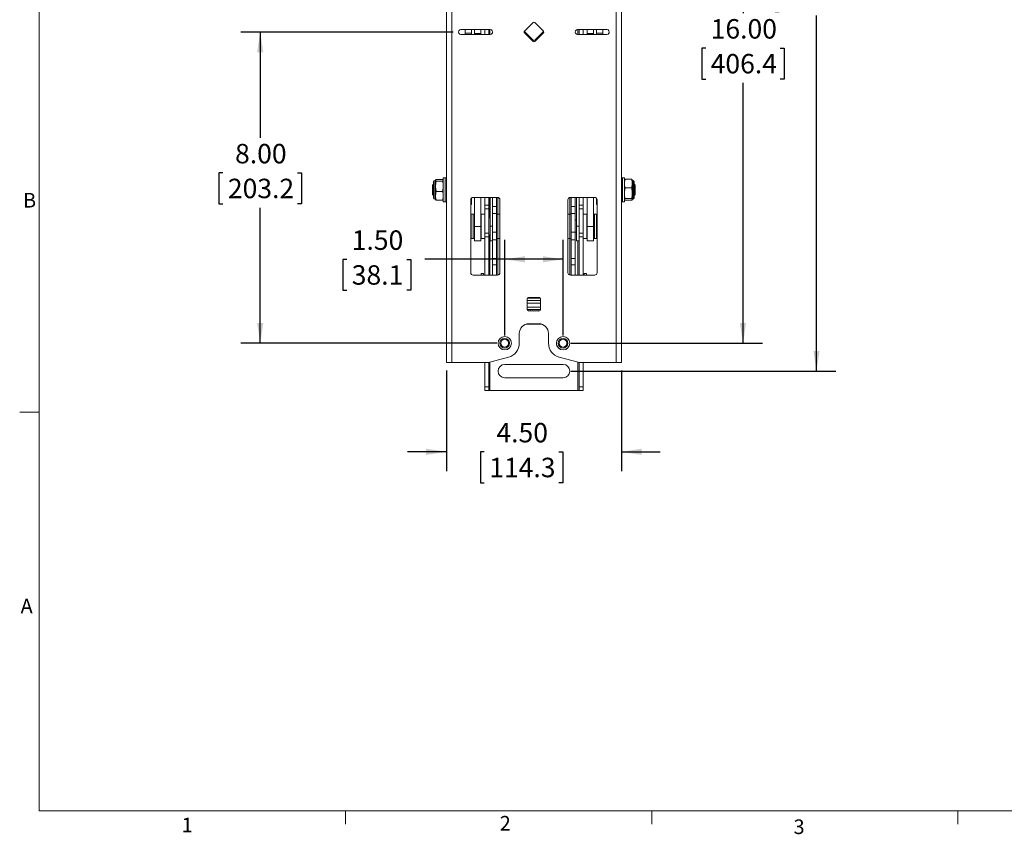
# Model space of a CAD drawing. Units: inches. Extents: x 4 to 132, y 2 to 86.
# Drawn here: x 4 to 55, y 2 to 44 of the extents above; entities that cross this region are included whole.
import ezdxf

# ---------------------------------------------------------------- set-up
doc = ezdxf.new("R2010")
doc.units = ezdxf.units.IN
doc.header["$MEASUREMENT"] = 0
doc.layers.add('LAYER_1', color=5, linetype='Continuous')
doc.styles.add('SLDTEXTSTYLE0', font='TXT', dxfattribs={"width": 0.75})
doc.dimstyles.new('SLDDIMSTYLE0', dxfattribs={"dimtxt": 1, "dimasz": 1.04, "dimexe": 0, "dimexo": 0.0625, "dimgap": 0.25, "dimtad": 0, "dimtih": 1, "dimtoh": 1, "dimlfac": 0.5, "dimrnd": 1e-09, "dimzin": 4, "dimdsep": 46, "dimtxsty": 'SLDTEXTSTYLE0', "dimsah": 1, "dimcen": 0.09, "dimadec": 0, "dimazin": 1, "dimtfac": 1, "dimtofl": 0, "dimtmove": 0, "dimatfit": 3, "dimfxl": 0, "dimfrac": 2, "dimtolj": 1, "dimtzin": 12, "dimarcsym": 0})
doc.dimstyles.new('SLDDIMSTYLE1', dxfattribs={"dimtxt": 1, "dimasz": 1.04, "dimexe": 0, "dimexo": 0.0625, "dimgap": 0.25, "dimtad": 0, "dimtih": 1, "dimtoh": 1, "dimlfac": 0.5, "dimrnd": 1e-09, "dimzin": 4, "dimdsep": 46, "dimtxsty": 'SLDTEXTSTYLE0', "dimsah": 1, "dimcen": 0.09, "dimadec": 0, "dimazin": 1, "dimtfac": 1, "dimtmove": 0, "dimatfit": 0, "dimfxl": 0, "dimfrac": 2, "dimtolj": 1, "dimtzin": 12, "dimarcsym": 0})

# ---------------------------------------------------------------- blocks, each defined once
blk = doc.blocks.new('_D')
at = {"layer": 'LAYER_1', "ltscale": 8}
for p, q in [((32.351, 60.752), (45.982, 60.752)), ((44.982, 60.752), (44.982, 47.639)), ((43.066, 45.833), (42.862, 45.833)), ((42.862, 45.833), (42.862, 44.246)), ((46.898, 45.833), (47.102, 45.833)), ((47.102, 45.833), (47.102, 44.246)), ((42.862, 44.246), (43.066, 44.246)), ((47.102, 44.246), (46.898, 44.246)), ((44.982, 25.752), (44.982, 44.043)), ((32.351, 25.752), (45.982, 25.752))]:
    blk.add_line(p, q, dxfattribs=at)
for points in [[(44.982, 60.752), (44.822, 59.712), (45.142, 59.712)], [(44.982, 25.752), (45.142, 26.792), (44.822, 26.792)]]:
    blk.add_solid(points, dxfattribs=at)
at = {"layer": 'LAYER_1', "ltscale": 8, "char_height": 1, "attachment_point": 1, "style": 'SLDTEXTSTYLE0'}
for s, insert in [('17.50', (43.32, 47.325)), ('444.5', (43.32, 45.535))]:
    blk.add_mtext(s, dxfattribs=dict(at, insert=insert))
blk = doc.blocks.new('_D_2')
at = {"layer": 'LAYER_1', "ltscale": 8}
for p, q in [((25.951, 25.79), (25.951, 20.603)), ((34.951, 25.79), (34.951, 20.603)), ((25.951, 21.603), (23.951, 21.603)), ((27.9, 21.595), (27.697, 21.595)), ((27.697, 21.595), (27.697, 20.007)), ((31.733, 21.595), (31.936, 21.595)), ((31.936, 21.595), (31.936, 20.007)), ((34.951, 21.603), (36.951, 21.603)), ((27.697, 20.007), (27.9, 20.007)), ((31.936, 20.007), (31.733, 20.007))]:
    blk.add_line(p, q, dxfattribs=at)
for points in [[(25.951, 21.603), (24.911, 21.763), (24.911, 21.443)], [(34.951, 21.603), (35.991, 21.443), (35.991, 21.763)]]:
    blk.add_solid(points, dxfattribs=at)
at = {"layer": 'LAYER_1', "ltscale": 8, "char_height": 1, "attachment_point": 1, "style": 'SLDTEXTSTYLE0'}
for s, insert in [('4.50', (28.523, 23.087)), ('114.3', (28.154, 21.296))]:
    blk.add_mtext(s, dxfattribs=dict(at, insert=insert))
blk = doc.blocks.new('_D_4')
at = {"layer": 'LAYER_1', "ltscale": 8}
for p, q in [((32.351, 59.187), (42.203, 59.187)), ((41.203, 59.187), (41.203, 44.166)), ((39.286, 42.361), (39.083, 42.361)), ((39.083, 42.361), (39.083, 40.773)), ((43.119, 42.361), (43.322, 42.361)), ((43.322, 42.361), (43.322, 40.773)), ((39.083, 40.773), (39.286, 40.773)), ((41.203, 27.188), (41.203, 40.57)), ((43.322, 40.773), (43.119, 40.773)), ((32.351, 27.188), (42.203, 27.188))]:
    blk.add_line(p, q, dxfattribs=at)
for points in [[(41.203, 59.187), (41.043, 58.147), (41.363, 58.147)], [(41.203, 27.188), (41.363, 28.228), (41.043, 28.228)]]:
    blk.add_solid(points, dxfattribs=at)
at = {"layer": 'LAYER_1', "ltscale": 8, "char_height": 1, "attachment_point": 1, "style": 'SLDTEXTSTYLE0'}
for s, insert in [('16.00', (39.54, 43.853)), ('406.4', (39.54, 42.062))]:
    blk.add_mtext(s, dxfattribs=dict(at, insert=insert))
blk = doc.blocks.new('_D_5')
at = {"layer": 'LAYER_1', "ltscale": 8}
for p, q in [((28.951, 27.588), (28.951, 32.503)), ((31.951, 27.588), (31.951, 32.503)), ((20.83, 31.495), (20.627, 31.495)), ((20.627, 31.495), (20.627, 29.908)), ((23.924, 31.495), (24.127, 31.495)), ((24.127, 31.495), (24.127, 29.908)), ((28.951, 31.503), (24.851, 31.503)), ((31.951, 31.503), (28.951, 31.503)), ((20.627, 29.908), (20.83, 29.908)), ((24.127, 29.908), (23.924, 29.908))]:
    blk.add_line(p, q, dxfattribs=at)
for points in [[(28.951, 31.503), (29.991, 31.343), (29.991, 31.663)], [(31.951, 31.503), (30.911, 31.663), (30.911, 31.343)]]:
    blk.add_solid(points, dxfattribs=at)
at = {"layer": 'LAYER_1', "ltscale": 8, "char_height": 1, "attachment_point": 1, "style": 'SLDTEXTSTYLE0'}
for s, insert in [('1.50', (21.084, 32.988)), ('38.1', (21.084, 31.197))]:
    blk.add_mtext(s, dxfattribs=dict(at, insert=insert))
blk = doc.blocks.new('_D_6')
at = {"layer": 'LAYER_1', "ltscale": 8}
for p, q in [((26.301, 43.187), (15.377, 43.187)), ((16.377, 43.187), (16.377, 37.75)), ((14.461, 35.944), (14.258, 35.944)), ((14.258, 35.944), (14.258, 34.356)), ((18.294, 35.944), (18.497, 35.944)), ((18.497, 35.944), (18.497, 34.356)), ((14.258, 34.356), (14.461, 34.356)), ((16.377, 27.188), (16.377, 34.153)), ((18.497, 34.356), (18.294, 34.356)), ((28.551, 27.188), (15.377, 27.188))]:
    blk.add_line(p, q, dxfattribs=at)
for points in [[(16.377, 43.187), (16.217, 42.147), (16.537, 42.147)], [(16.377, 27.188), (16.537, 28.228), (16.217, 28.228)]]:
    blk.add_solid(points, dxfattribs=at)
at = {"layer": 'LAYER_1', "ltscale": 8, "char_height": 1, "attachment_point": 1, "style": 'SLDTEXTSTYLE0'}
for s, insert in [('8.00', (15.084, 37.436)), ('203.2', (14.715, 35.645))]:
    blk.add_mtext(s, dxfattribs=dict(at, insert=insert))

msp = doc.modelspace()

# ---------------------------------------------------------------- linework, layer by layer
at = {"color": 7, "linetype": 'Continuous', "lineweight": 0, "ltscale": 8}
for p, q in [((5.01, 85.137), (5.01, 3.137)), ((5.01, 23.637), (4.01, 23.637)), ((131.01, 3.137), (5.01, 3.137)), ((20.758, 3.137), (20.758, 2.458)), ((36.508, 3.137), (36.508, 2.458)), ((52.258, 3.137), (52.258, 2.458))]:
    msp.add_line(p, q, dxfattribs=at)
at = {"color": 7, "linetype": 'Continuous', "lineweight": 15, "ltscale": 8}
for p, q in [((25.951, 26.19), (25.951, 60.189)), ((26.223, 26.188), (26.223, 60.187)), ((34.679, 60.187), (34.679, 26.188)), ((34.951, 60.189), (34.951, 26.19)), ((30.407, 43.673), (29.965, 43.231)), ((30.937, 43.231), (30.495, 43.673)), ((28.201, 43.312), (26.701, 43.312)), ((26.701, 43.064), (26.701, 43.062)), ((28.201, 43.064), (26.701, 43.064)), ((26.701, 43.062), (28.201, 43.062)), ((26.91, 43.138), (26.91, 43.312)), ((26.91, 43.138), (27.239, 43.138)), ((26.91, 43.064), (26.91, 43.138)), ((27.239, 43.312), (27.239, 43.138)), ((27.239, 43.138), (27.239, 43.064)), ((27.39, 43.118), (27.39, 43.312)), ((27.39, 43.118), (27.719, 43.118)), ((27.39, 43.064), (27.39, 43.118)), ((27.719, 43.312), (27.719, 43.118)), ((27.719, 43.118), (27.719, 43.064)), ((27.92, 43.064), (27.92, 43.312)), ((28.129, 43.064), (28.129, 43.312)), ((28.201, 43.064), (28.201, 43.062)), ((29.965, 43.208), (30.407, 42.766)), ((29.965, 43.145), (29.965, 43.143)), ((30.407, 42.703), (29.965, 43.145)), ((29.965, 43.143), (30.407, 42.701)), ((30.495, 42.766), (30.937, 43.208)), ((30.937, 43.145), (30.495, 42.703)), ((30.495, 42.701), (30.937, 43.143)), ((30.937, 43.143), (30.937, 43.145)), ((34.201, 43.312), (32.701, 43.312)), ((32.701, 43.064), (32.701, 43.062)), ((34.201, 43.064), (32.701, 43.064)), ((32.701, 43.062), (34.201, 43.062)), ((32.773, 43.312), (32.773, 43.064)), ((32.982, 43.064), (32.982, 43.312)), ((33.183, 43.118), (33.183, 43.312)), ((33.183, 43.118), (33.512, 43.118)), ((33.183, 43.064), (33.183, 43.118)), ((33.512, 43.312), (33.512, 43.118)), ((33.512, 43.118), (33.512, 43.064)), ((33.663, 43.138), (33.663, 43.312)), ((33.663, 43.138), (33.992, 43.138)), ((33.663, 43.064), (33.663, 43.138)), ((33.992, 43.312), (33.992, 43.138)), ((33.992, 43.138), (33.992, 43.064)), ((34.201, 43.064), (34.201, 43.062)), ((30.407, 42.701), (30.407, 42.703)), ((30.495, 42.703), (30.495, 42.701)), ((25.289, 35.498), (25.289, 34.653)), ((25.387, 35.56), (25.351, 35.56)), ((25.397, 35.582), (25.387, 35.56)), ((25.387, 35.56), (25.387, 34.59)), ((25.43, 35.612), (25.757, 35.612)), ((25.43, 35.528), (25.757, 35.528)), ((25.789, 35.555), (25.757, 35.528)), ((25.889, 35.7), (25.789, 35.7)), ((25.789, 34.937), (25.789, 35.7)), ((25.951, 35.7), (25.889, 35.7)), ((25.889, 34.937), (25.889, 35.7)), ((25.889, 35.7), (25.889, 34.45)), ((35.014, 35.7), (34.951, 35.7)), ((35.114, 35.7), (35.014, 35.7)), ((35.014, 35.7), (35.014, 34.45)), ((35.114, 35.7), (35.114, 34.45)), ((35.114, 35.472), (35.145, 35.616)), ((35.472, 35.616), (35.145, 35.616)), ((35.515, 35.56), (35.504, 35.584)), ((35.551, 35.56), (35.515, 35.56)), ((35.515, 34.59), (35.515, 35.56)), ((35.614, 34.653), (35.614, 35.498)), ((25.289, 35.371), (25.239, 35.322)), ((25.239, 35.322), (25.239, 34.829)), ((25.43, 34.991), (25.757, 34.991)), ((25.789, 35.164), (25.757, 34.991)), ((25.789, 34.45), (25.789, 34.937)), ((25.889, 34.45), (25.889, 34.937)), ((35.114, 34.995), (35.145, 35.17)), ((35.472, 35.17), (35.145, 35.17)), ((35.663, 35.322), (35.614, 35.371)), ((35.663, 35.283), (35.663, 35.322)), ((35.663, 34.829), (35.663, 35.283)), ((25.239, 34.829), (25.289, 34.779)), ((25.351, 34.59), (25.387, 34.59)), ((25.387, 34.59), (25.397, 34.568)), ((25.43, 34.538), (25.757, 34.538)), ((25.789, 34.685), (25.757, 34.538)), ((25.789, 34.45), (25.889, 34.45)), ((25.889, 34.45), (25.951, 34.45)), ((27.201, 34.563), (27.201, 30.813)), ((27.239, 34.325), (27.239, 34.652)), ((28.576, 34.688), (27.326, 34.688)), ((27.39, 33.188), (27.39, 34.688)), ((27.719, 33.188), (27.719, 34.688)), ((27.92, 34.28), (27.92, 34.688)), ((28.129, 34.28), (28.129, 34.688)), ((28.201, 33.203), (28.201, 34.688)), ((28.326, 34.688), (28.326, 34.211)), ((28.535, 34.211), (28.535, 34.688)), ((28.701, 30.813), (28.701, 34.563)), ((32.201, 34.563), (32.201, 30.813)), ((33.576, 34.688), (32.326, 34.688)), ((32.367, 34.688), (32.367, 34.211)), ((32.576, 34.688), (32.576, 34.211)), ((32.648, 33.203), (32.648, 34.688)), ((32.773, 34.688), (32.773, 34.28)), ((32.982, 34.28), (32.982, 34.688)), ((33.183, 33.188), (33.183, 34.688)), ((33.512, 33.188), (33.512, 34.688)), ((33.663, 34.652), (33.663, 34.325)), ((33.701, 30.813), (33.701, 34.563)), ((34.951, 34.45), (35.014, 34.45)), ((35.014, 34.45), (35.114, 34.45)), ((35.114, 34.599), (35.145, 34.629)), ((35.472, 34.629), (35.145, 34.629)), ((35.472, 34.535), (35.145, 34.535)), ((35.504, 34.567), (35.515, 34.59)), ((35.515, 34.59), (35.551, 34.59)), ((35.614, 34.779), (35.663, 34.829)), ((27.201, 34.325), (27.239, 34.325)), ((28.129, 34.28), (27.92, 34.28)), ((27.92, 34.089), (27.92, 34.28)), ((28.129, 34.089), (27.92, 34.089)), ((27.92, 32.85), (27.92, 34.089)), ((28.129, 34.28), (28.129, 34.089)), ((28.129, 32.85), (28.129, 34.089)), ((28.535, 34.211), (28.326, 34.211)), ((28.326, 33.857), (28.326, 34.211)), ((28.535, 34.211), (28.535, 33.857)), ((32.367, 34.211), (32.576, 34.211)), ((32.367, 33.857), (32.367, 34.211)), ((32.576, 34.211), (32.576, 33.857)), ((32.773, 34.28), (32.982, 34.28)), ((32.773, 34.089), (32.773, 34.28)), ((32.773, 34.089), (32.982, 34.089)), ((32.773, 34.089), (32.773, 32.85)), ((32.982, 34.28), (32.982, 34.089)), ((32.982, 32.85), (32.982, 34.089)), ((33.663, 34.325), (33.701, 34.325)), ((27.228, 33.75), (27.201, 33.75)), ((27.328, 33.828), (27.228, 33.828)), ((27.228, 33.828), (27.228, 32.578)), ((27.39, 33.828), (27.328, 33.828)), ((27.328, 33.828), (27.328, 32.578)), ((27.328, 33.828), (27.328, 33.372)), ((27.732, 33.515), (27.719, 33.515)), ((27.92, 33.828), (27.732, 33.828)), ((27.732, 33.428), (27.732, 33.828)), ((27.732, 32.578), (27.732, 33.428)), ((28.201, 33.64), (28.129, 33.64)), ((28.535, 33.857), (28.326, 33.857)), ((28.326, 33.857), (28.326, 32.893)), ((28.535, 32.893), (28.535, 33.857)), ((28.598, 33.828), (28.535, 33.828)), ((28.698, 33.828), (28.598, 33.828)), ((28.598, 33.828), (28.598, 32.683)), ((28.598, 33.771), (28.598, 33.828)), ((28.598, 32.578), (28.598, 33.771)), ((28.698, 33.828), (28.698, 32.683)), ((28.701, 33.72), (28.698, 33.713)), ((32.204, 33.713), (32.201, 33.72)), ((32.201, 33.692), (32.204, 33.675)), ((32.304, 33.828), (32.204, 33.828)), ((32.204, 33.828), (32.204, 32.583)), ((32.367, 33.828), (32.304, 33.828)), ((32.304, 33.828), (32.304, 32.583)), ((32.304, 32.578), (32.304, 33.828)), ((32.367, 33.857), (32.576, 33.857)), ((32.367, 33.857), (32.367, 32.893)), ((32.576, 33.857), (32.576, 32.893)), ((32.648, 33.515), (32.576, 33.515)), ((33.17, 33.828), (32.982, 33.828)), ((33.17, 33.828), (33.17, 32.6)), ((33.183, 33.515), (33.17, 33.515)), ((33.574, 33.828), (33.512, 33.828)), ((33.674, 33.828), (33.574, 33.828)), ((33.574, 33.184), (33.574, 33.828)), ((33.574, 33.828), (33.574, 32.599)), ((33.674, 33.184), (33.674, 33.828)), ((33.701, 33.75), (33.674, 33.75)), ((27.328, 33.372), (27.328, 32.578)), ((27.39, 33.188), (27.719, 33.188)), ((27.39, 32.453), (27.39, 33.188)), ((27.719, 32.453), (27.719, 33.188)), ((28.326, 33.203), (28.201, 33.203)), ((28.201, 32.453), (28.201, 33.203)), ((28.698, 33.384), (28.701, 33.403)), ((32.204, 33.067), (32.201, 33.048)), ((32.648, 33.203), (32.773, 33.203)), ((32.648, 33.203), (32.648, 32.453)), ((33.183, 33.188), (33.512, 33.188)), ((33.183, 32.453), (33.183, 33.188)), ((33.512, 32.453), (33.512, 33.188)), ((33.574, 32.578), (33.574, 33.184)), ((33.674, 32.578), (33.674, 33.184)), ((27.201, 32.656), (27.228, 32.656)), ((27.228, 32.578), (27.328, 32.578)), ((27.328, 32.578), (27.39, 32.578)), ((27.39, 32.453), (27.719, 32.453)), ((27.719, 32.89), (27.732, 32.89)), ((27.732, 32.578), (27.92, 32.578)), ((28.129, 32.85), (27.92, 32.85)), ((27.92, 32.66), (27.92, 32.85)), ((28.129, 32.66), (27.92, 32.66)), ((27.92, 30.689), (27.92, 32.66)), ((28.129, 32.85), (28.129, 32.66)), ((28.129, 32.765), (28.201, 32.765)), ((28.129, 30.689), (28.129, 32.66)), ((28.201, 32.453), (28.326, 32.453)), ((28.535, 32.893), (28.326, 32.893)), ((28.326, 32.505), (28.326, 32.893)), ((28.535, 32.505), (28.326, 32.505)), ((28.326, 32.505), (28.326, 31.536)), ((28.535, 32.893), (28.535, 32.505)), ((28.535, 32.578), (28.598, 32.578)), ((28.535, 31.536), (28.535, 32.505)), ((28.598, 32.683), (28.598, 32.578)), ((28.598, 32.578), (28.698, 32.578)), ((28.701, 32.731), (28.698, 32.751)), ((28.698, 32.693), (28.701, 32.686)), ((28.698, 32.683), (28.698, 32.578)), ((32.201, 32.813), (32.204, 32.799)), ((32.201, 32.686), (32.204, 32.693)), ((32.204, 32.583), (32.204, 32.578)), ((32.204, 32.578), (32.304, 32.578)), ((32.304, 32.583), (32.304, 32.578)), ((32.304, 32.578), (32.367, 32.578)), ((32.367, 32.893), (32.576, 32.893)), ((32.367, 32.505), (32.367, 32.893)), ((32.367, 32.505), (32.576, 32.505)), ((32.367, 32.505), (32.367, 31.536)), ((32.576, 32.893), (32.576, 32.505)), ((32.576, 32.89), (32.648, 32.89)), ((32.576, 32.505), (32.576, 31.536)), ((32.648, 32.453), (32.773, 32.453)), ((32.773, 32.85), (32.982, 32.85)), ((32.773, 32.66), (32.773, 32.85)), ((32.773, 32.66), (32.982, 32.66)), ((32.773, 32.66), (32.773, 30.689)), ((32.982, 32.85), (32.982, 32.66)), ((32.982, 30.689), (32.982, 32.66)), ((32.982, 32.578), (33.17, 32.578)), ((33.17, 32.89), (33.183, 32.89)), ((33.17, 32.6), (33.17, 32.578)), ((33.183, 32.453), (33.512, 32.453)), ((33.512, 32.578), (33.574, 32.578)), ((33.574, 32.599), (33.574, 32.578)), ((33.574, 32.578), (33.674, 32.578)), ((33.674, 32.656), (33.701, 32.656)), ((28.535, 31.536), (28.326, 31.536)), ((28.326, 31.215), (28.326, 31.536)), ((28.535, 31.536), (28.535, 31.215)), ((32.367, 31.536), (32.576, 31.536)), ((32.367, 31.215), (32.367, 31.536)), ((32.576, 31.536), (32.576, 31.215)), ((28.535, 31.215), (28.326, 31.215)), ((28.326, 31.215), (28.326, 30.689)), ((28.535, 30.689), (28.535, 31.215)), ((32.367, 31.215), (32.576, 31.215)), ((32.367, 31.215), (32.367, 30.689)), ((32.576, 31.215), (32.576, 30.689)), ((27.326, 30.689), (27.326, 30.688)), ((28.576, 30.689), (27.326, 30.689)), ((27.326, 30.688), (28.576, 30.688)), ((27.865, 30.769), (27.746, 30.769)), ((27.746, 30.689), (27.746, 30.769)), ((27.865, 30.689), (27.865, 30.769)), ((28.576, 30.688), (28.576, 30.689)), ((32.326, 30.689), (32.326, 30.688)), ((33.576, 30.689), (32.326, 30.689)), ((32.326, 30.688), (33.576, 30.688)), ((33.157, 30.769), (33.037, 30.769)), ((33.037, 30.689), (33.037, 30.769)), ((33.157, 30.689), (33.157, 30.769)), ((33.576, 30.688), (33.576, 30.689)), ((30.107, 29.469), (30.107, 28.907)), ((30.795, 29.377), (30.107, 29.377)), ((30.788, 29.497), (30.114, 29.497)), ((30.188, 29.497), (30.123, 29.508)), ((30.732, 29.531), (30.17, 29.531)), ((30.557, 29.531), (30.557, 29.528)), ((30.699, 29.497), (30.557, 29.528)), ((30.795, 28.907), (30.795, 29.469)), ((30.795, 29.252), (30.107, 29.252)), ((30.795, 29.043), (30.107, 29.043)), ((30.795, 28.918), (30.107, 28.918)), ((30.165, 28.908), (30.163, 28.908)), ((30.285, 28.908), (30.283, 28.908)), ((30.411, 28.908), (30.409, 28.908)), ((30.549, 28.918), (30.536, 28.909)), ((30.538, 28.908), (30.536, 28.908)), ((30.672, 28.918), (30.658, 28.91)), ((30.662, 28.908), (30.66, 28.908)), ((30.789, 28.918), (30.774, 28.912)), ((30.78, 28.908), (30.778, 28.908)), ((30.161, 28.851), (30.163, 28.851)), ((30.17, 28.846), (30.17, 28.844)), ((30.732, 28.846), (30.17, 28.846)), ((30.17, 28.844), (30.732, 28.844)), ((30.285, 28.851), (30.287, 28.851)), ((30.414, 28.851), (30.416, 28.851)), ((30.538, 28.845), (30.546, 28.851)), ((30.544, 28.851), (30.546, 28.851)), ((30.672, 28.851), (30.674, 28.851)), ((30.732, 28.844), (30.732, 28.846)), ((30.049, 28.163), (30.507, 28.163)), ((30.701, 28.188), (30.201, 28.188)), ((30.729, 28.197), (30.507, 28.163)), ((30.507, 28.163), (30.858, 28.163)), ((29.701, 27.688), (29.701, 27.188)), ((31.201, 27.188), (31.201, 27.688)), ((28.608, 27.188), (28.608, 27.188)), ((28.701, 27.188), (28.701, 27.188)), ((29.201, 27.188), (29.201, 27.188)), ((29.294, 27.188), (29.294, 27.188)), ((31.608, 27.188), (31.608, 27.188)), ((31.701, 27.188), (31.701, 27.188)), ((32.201, 27.188), (32.201, 27.188)), ((32.294, 27.188), (32.294, 27.188)), ((29.145, 26.463), (28.18, 26.205)), ((32.722, 26.205), (31.757, 26.463)), ((28.051, 26.188), (26.223, 26.188)), ((27.92, 24.937), (27.92, 26.188)), ((28.129, 24.937), (28.129, 26.194)), ((31.951, 26.096), (28.951, 26.096)), ((32.773, 26.194), (32.773, 24.937)), ((34.679, 26.188), (32.851, 26.188)), ((32.982, 24.937), (32.982, 26.188)), ((28.951, 25.408), (31.951, 25.408)), ((28.129, 24.937), (27.92, 24.937)), ((27.92, 24.752), (27.92, 24.937)), ((28.129, 24.937), (28.129, 24.752)), ((32.773, 24.937), (32.982, 24.937)), ((32.773, 24.752), (32.773, 24.937)), ((32.982, 24.937), (32.982, 24.752)), ((28.129, 24.752), (27.92, 24.752)), ((28.192, 24.752), (28.129, 24.752)), ((32.711, 24.752), (28.192, 24.752)), ((32.773, 24.752), (32.711, 24.752)), ((32.773, 24.752), (32.982, 24.752))]:
    msp.add_line(p, q, dxfattribs=at)
at = {"color": 8, "linetype": 'Continuous', "lineweight": 15, "ltscale": 8}
for p, q in [((28.192, 43.312), (28.192, 43.064)), ((32.711, 43.064), (32.711, 43.312)), ((25.351, 35.56), (25.351, 34.59)), ((35.551, 34.59), (35.551, 35.56)), ((28.192, 34.688), (28.192, 33.64)), ((28.598, 34.686), (28.598, 33.828)), ((32.304, 33.828), (32.304, 34.686)), ((28.192, 32.765), (28.192, 30.689)), ((28.598, 32.578), (28.598, 30.691)), ((32.304, 30.691), (32.304, 32.578)), ((32.711, 30.689), (32.711, 32.453)), ((28.192, 26.208), (28.192, 24.752)), ((32.711, 24.752), (32.711, 26.208))]:
    msp.add_line(p, q, dxfattribs=at)
at = {"color": 7, "linetype": 'Continuous', "lineweight": 15, "ltscale": 8, "flags": 128}
for points in [[(29.965, 43.208), (29.957, 43.217), (29.956, 43.22)], [(30.946, 43.22), (30.945, 43.217), (30.937, 43.208)]]:
    msp.add_lwpolyline(points, dxfattribs=at)
at = {"color": 7, "linetype": 'Continuous', "lineweight": 15, "ltscale": 64}
for centre, radius in [((28.951, 27.188), 0.344), ((28.951, 27.188), 0.343), ((28.951, 27.188), 0.25), ((28.951, 27.188), 0.201), ((31.951, 27.188), 0.344), ((31.951, 27.188), 0.343), ((31.951, 27.188), 0.25), ((31.951, 27.188), 0.201)]:
    msp.add_circle(centre, radius, dxfattribs=at)
for centre, radius, start, end in [((30.451, 43.629), 0.0625, 45.0014, 134.9986), ((26.701, 43.187), 0.125, 89.9984, 270.0016), ((26.701, 43.189), 0.125, 180.001, 270.001), ((28.201, 43.187), 0.125, 269.9984, 90.0016), ((28.201, 43.189), 0.125, 269.999, 359.999), ((30.009, 43.187), 0.0625, 134.9986, 225.0014), ((30.009, 43.189), 0.0625, 180.0002, 225.0013), ((30.893, 43.187), 0.0625, 314.9986, 45.0014), ((30.893, 43.189), 0.0625, 314.9987, 359.9998), ((32.701, 43.187), 0.125, 89.9984, 270.0016), ((32.701, 43.189), 0.125, 180.001, 270.001), ((34.201, 43.187), 0.125, 269.9984, 90.0016), ((34.201, 43.189), 0.125, 269.999, 359.999), ((30.451, 42.81), 0.0625, 225, 315), ((30.451, 42.747), 0.0625, 225.0014, 314.9986), ((30.451, 42.745), 0.0625, 225.0014, 314.9986), ((25.351, 35.498), 0.0625, 90, 180), ((35.551, 35.498), 0.0625, 0, 90), ((25.351, 34.653), 0.0625, 180, 270), ((27.326, 34.563), 0.125, 89.999, 179.999), ((28.576, 34.563), 0.125, 0.001, 90.001), ((32.326, 34.563), 0.125, 89.999, 179.999), ((33.576, 34.563), 0.125, 0.001, 90.001), ((35.551, 34.653), 0.0625, 270, 0), ((27.326, 30.814), 0.125, 180.001, 270.001), ((27.326, 30.813), 0.125, 180.001, 270.001), ((28.576, 30.814), 0.125, 269.999, 359.999), ((28.576, 30.813), 0.125, 269.999, 359.999), ((32.326, 30.814), 0.125, 180.001, 270.001), ((32.326, 30.813), 0.125, 180.001, 270.001), ((33.576, 30.814), 0.125, 269.999, 359.999), ((33.576, 30.813), 0.125, 269.999, 359.999), ((30.17, 29.469), 0.0625, 89.999, 179.999), ((30.732, 29.469), 0.0625, 0.001, 90.001), ((30.17, 28.908), 0.0625, 180.001, 270.001), ((30.17, 28.907), 0.0625, 180.001, 270.001), ((30.732, 28.908), 0.0625, 269.999, 359.999), ((30.732, 28.907), 0.0625, 269.999, 359.999), ((30.201, 27.688), 0.5, 89.999, 179.999), ((30.701, 27.688), 0.5, 0.001, 90.001), ((28.951, 27.188), 0.25, 180.0014, 359.9986), ((28.951, 27.192), 0.201, 180.0014, 359.9986), ((28.951, 27.188), 0.75, 284.9987, 359.9993), ((31.951, 27.188), 0.75, 180.0007, 255.0013), ((31.951, 27.19), 0.344, 180.0004, 242.8975), ((31.951, 27.188), 0.25, 180.0014, 359.9986), ((31.951, 27.192), 0.201, 180.0014, 359.9986), ((31.951, 27.19), 0.344, 301.338, 359.9995), ((26.155, 34.254), 8.066, 268.5524, 270.4825), ((28.051, 26.688), 0.5, 270, 284.9995), ((28.951, 25.752), 0.344, 90, 270), ((31.951, 25.752), 0.344, 270, 90), ((32.851, 26.688), 0.5, 255.0005, 270), ((34.747, 34.254), 8.066, 269.5175, 271.4476)]:
    msp.add_arc(centre, radius, start, end, dxfattribs=at)
for centre, major_axis, ratio, start_param, end_param in [((30.987, 27.601), (-1.151, 1.647), 0.056993, 5.588458, 5.597982), ((30.253, 28.697), (0.779, 0.65), 0.21603, 1.48891, 1.503868), ((30.966, 27.601), (-1.125, 1.642), 0.13044, 5.539121, 5.548645), ((30.239, 28.697), (0.791, 0.663), 0.129997, 1.389087, 1.404045), ((30.929, 27.601), (-1.078, 1.633), 0.205619, 5.493367, 5.502892), ((30.232, 28.697), (0.797, 0.67), 0.046418, 1.290445, 1.305403), ((30.878, 27.601), (-1.009, 1.623), 0.283204, 5.454077, 5.463601), ((30.232, 28.697), (0.797, 0.67), 0.03629, 5.076034, 5.090992), ((30.814, 27.601), (-0.913, 1.614), 0.363259, 5.425594, 5.435118), ((30.238, 28.697), (0.792, 0.664), 0.119679, 5.174589, 5.189547), ((30.739, 27.601), (-0.785, 1.611), 0.444467, 5.4149, 5.424425), ((30.251, 28.697), (0.781, 0.652), 0.205324, 5.274217, 5.289175), ((30.925, 27.712), (-1.113, 1.46), 0.06914, 5.542556, 5.552339), ((30.211, 28.611), (0.819, 0.749), 0.116508, 1.374472, 1.387064), ((30.904, 27.712), (-1.089, 1.454), 0.146596, 5.485844, 5.495626), ((30.204, 28.611), (0.825, 0.754), 0.032862, 1.283642, 1.296234), ((30.87, 27.712), (-1.046, 1.443), 0.22641, 5.432515, 5.442297), ((30.205, 28.611), (0.824, 0.753), 0.050132, 5.077688, 5.09028), ((30.824, 27.712), (-0.984, 1.43), 0.309628, 5.385338, 5.39512), ((30.213, 28.611), (0.817, 0.747), 0.134121, 5.168568, 5.18116), ((30.765, 27.712), (-0.899, 1.418), 0.396853, 5.348842, 5.358624)]:
    msp.add_ellipse(centre, major_axis=major_axis, ratio=ratio, start_param=start_param, end_param=end_param, dxfattribs=at)
at = {"color": 7, "linetype": 'Continuous', "lineweight": 15, "ltscale": 8}
for points, knots in [([(25.43, 35.528), (25.417, 35.538), (25.389, 35.558), (25.395, 35.587), (25.42, 35.604), (25.43, 35.612)], [0, 0, 0, 0, 0.3599175, 0.730734, 1, 1, 1, 1]), ([(25.43, 34.991), (25.422, 35.026), (25.401, 35.12), (25.388, 35.278), (25.405, 35.422), (25.425, 35.505), (25.43, 35.528)], [0, 0, 0, 0, 0.200135, 0.530787, 0.871441, 1, 1, 1, 1]), ([(25.757, 35.612), (25.768, 35.604), (25.781, 35.595), (25.788, 35.586), (25.789, 35.585)], [0, 0, 0, 0, 0.832059, 1, 1, 1, 1]), ([(25.757, 35.528), (25.77, 35.471), (25.783, 35.413), (25.789, 35.355), (25.789, 35.354)], [0, 0, 0, 0, 0.989982, 1, 1, 1, 1]), ([(35.145, 35.616), (35.134, 35.607), (35.121, 35.597), (35.115, 35.587), (35.114, 35.585)], [0, 0, 0, 0, 0.83206, 1, 1, 1, 1]), ([(35.472, 35.616), (35.477, 35.597), (35.497, 35.53), (35.514, 35.41), (35.502, 35.279), (35.48, 35.199), (35.472, 35.17)], [0, 0, 0, 0, 0.128559, 0.459379, 0.799865, 1, 1, 1, 1]), ([(35.501, 35.582), (35.501, 35.585), (35.501, 35.596), (35.484, 35.607), (35.472, 35.616)], [0, 0, 0, 0, 0.244727, 1, 1, 1, 1]), ([(25.43, 34.538), (25.417, 34.592), (25.389, 34.702), (25.395, 34.855), (25.42, 34.951), (25.43, 34.991)], [0, 0, 0, 0, 0.359917, 0.730734, 1, 1, 1, 1]), ([(25.757, 34.991), (25.768, 34.951), (25.781, 34.902), (25.788, 34.853), (25.789, 34.845)], [0, 0, 0, 0, 0.83206, 1, 1, 1, 1]), ([(35.145, 35.17), (35.132, 35.217), (35.12, 35.265), (35.114, 35.314), (35.114, 35.314)], [0, 0, 0, 0, 0.98998, 1, 1, 1, 1]), ([(35.472, 35.17), (35.486, 35.106), (35.513, 34.975), (35.508, 34.791), (35.483, 34.677), (35.472, 34.629)], [0, 0, 0, 0, 0.359917, 0.730734, 1, 1, 1, 1]), ([(25.401, 34.57), (25.401, 34.567), (25.401, 34.556), (25.418, 34.546), (25.43, 34.538)], [0, 0, 0, 0, 0.27838, 1, 1, 1, 1]), ([(25.757, 34.538), (25.768, 34.546), (25.781, 34.555), (25.788, 34.564), (25.789, 34.566)], [0, 0, 0, 0, 0.832059, 1, 1, 1, 1]), ([(35.145, 34.629), (35.134, 34.678), (35.121, 34.735), (35.115, 34.794), (35.114, 34.804)], [0, 0, 0, 0, 0.832059, 1, 1, 1, 1]), ([(35.145, 34.535), (35.134, 34.543), (35.121, 34.553), (35.115, 34.563), (35.114, 34.565)], [0, 0, 0, 0, 0.83206, 1, 1, 1, 1]), ([(35.472, 34.629), (35.486, 34.618), (35.513, 34.595), (35.508, 34.563), (35.483, 34.543), (35.472, 34.535)], [0, 0, 0, 0, 0.3599175, 0.730734, 1, 1, 1, 1]), ([(28.701, 33.162), (28.7, 33.168), (28.699, 33.175), (28.698, 33.181), (28.698, 33.182)], [0, 0, 0, 0, 0.908496, 1, 1, 1, 1]), ([(32.201, 33.292), (32.202, 33.286), (32.204, 33.279), (32.204, 33.272), (32.204, 33.271)], [0, 0, 0, 0, 0.908509, 1, 1, 1, 1]), ([(30.557, 29.528), (30.499, 29.515), (30.441, 29.503), (30.382, 29.497), (30.381, 29.497)], [0, 0, 0, 0, 0.989982, 1, 1, 1, 1]), ([(30.201, 28.201), (30.164, 28.186), (30.114, 28.165), (30.062, 28.163), (30.049, 28.163)], [0, 0, 0, 0, 0.738271, 1, 1, 1, 1]), ([(30.507, 28.163), (30.501, 28.163), (30.443, 28.163), (30.387, 28.176), (30.337, 28.188)], [0, 0, 0, 0, 0.118397, 1, 1, 1, 1])]:
    msp.add_open_spline(points, degree=3, knots=knots, dxfattribs=at)

# ---------------------------------------------------------------- texts
at = {"color": 7, "linetype": 'Continuous', "lineweight": 0, "ltscale": 8, "char_height": 0.75, "attachment_point": 1, "style": 'SLDTEXTSTYLE0'}
for s, insert in [('B', (4.182, 34.914)), ('A', (4.057, 14.047)), ('1', (12.342, 2.788)), ('2', (28.693, 2.878)), ('3', (43.802, 2.696))]:
    msp.add_mtext(s, dxfattribs=dict(at, insert=insert))

# ---------------------------------------------------------------- dimensions: what is measured, and where the dimension line sits
at = {"layer": 'LAYER_1', "ltscale": 8}
for base, p1, p2, angle, dimstyle, picture, middle in [((44.982, 25.752), (31.951, 60.752), (31.951, 25.752), 90, 'SLDDIMSTYLE0', '_D', (44.982, 45.841)), ((41.203, 27.188), (31.951, 59.187), (31.951, 27.188), 90, 'SLDDIMSTYLE0', '_D_4', (41.203, 42.368)), ((16.377, 27.188), (26.701, 43.187), (28.951, 27.188), 90, 'SLDDIMSTYLE0', '_D_6', (16.377, 35.951)), ((31.951, 31.503), (28.951, 27.188), (31.951, 27.188), 0, 'SLDDIMSTYLE0', '_D_5', (22.377, 31.503)), ((34.951, 21.603), (25.951, 26.19), (34.951, 26.19), 0, 'SLDDIMSTYLE1', '_D_2', (29.816, 21.603))]:
    dim = msp.add_linear_dim(base=base, p1=p1, p2=p2, angle=angle, dimstyle=dimstyle, dxfattribs=at)
    dim.commit()
    dim.dimension.update_dxf_attribs({"geometry": picture, "text_midpoint": middle, "dimtype": 160})

doc.saveas('drawing.dxf')
